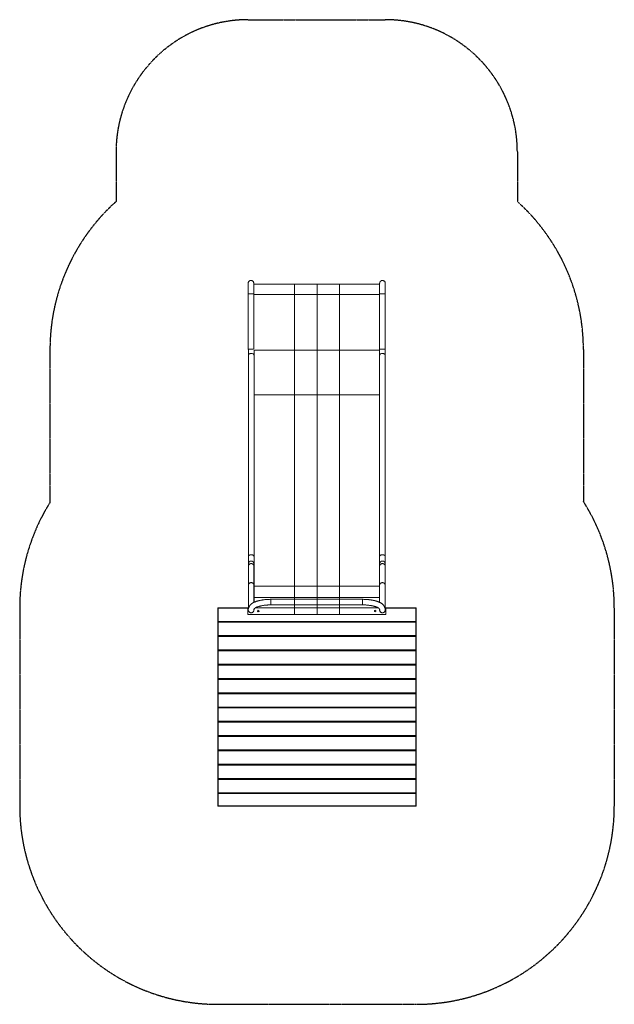
# Model space of a CAD drawing. Units: millimetres. Extents: x -2044 to 2456, y -4362 to 3087.
import ezdxf

# ---------------------------------------------------------------- set-up
doc = ezdxf.new("R2010")
doc.units = ezdxf.units.MM
doc.linetypes.add('HIDDEN', pattern=[1.905, 1.27, -0.635])
doc.layers.add('OPVANGZONE', color=7, linetype='HIDDEN')

msp = doc.modelspace()

# ---------------------------------------------------------------- linework, layer by layer
at = {"color": 7, "linetype": 'Continuous', "lineweight": 18}
for p, q in [((36, 1086.7), (-272.9, 1086.7)), ((206, 1086.7), (36, 1086.7)), ((36, 1006.5), (36, 1086.7)), ((376, 1086.7), (206, 1086.7)), ((206, 1006.5), (206, 1086.7)), ((680.1, 1086.7), (376, 1086.7)), ((376, 1006.5), (376, 1086.7)), ((-314.9, 1012.9), (-314.9, 1012.7)), ((-314.9, 1012.7), (-314.9, 592.6)), ((-272.9, 597.6), (-272.9, 1012.7)), ((36, 586.4), (36, 1006.5)), ((36, 1006.5), (206, 1006.5)), ((206, 1006.5), (376, 1006.5)), ((206, 586.4), (206, 1006.5)), ((376, 586.4), (376, 1006.5)), ((680.1, 1012.7), (680.1, 592.6)), ((722.1, 1012.7), (722.1, 1012.9)), ((722.1, 592.6), (722.1, 1012.7)), ((-312.8, 549.5), (-312.8, -973.8)), ((36, 586.4), (-270.9, 586.4)), ((36, 586.1), (-270.8, 586.1)), ((-270.8, -973.8), (-270.8, 549.5)), ((206, 586.4), (36, 586.4)), ((36, 586.1), (36, 586.4)), ((36, 248.4), (36, 586.1)), ((206, 586.1), (36, 586.1)), ((376, 586.4), (206, 586.4)), ((206, 586.1), (206, 586.4)), ((206, 248.4), (206, 586.1)), ((376, 586.1), (206, 586.1)), ((680, 586.4), (376, 586.4)), ((376, 586.1), (376, 586.4)), ((376, 248.4), (376, 586.1)), ((680, 586.1), (376, 586.1)), ((680, 549.5), (680, -973.8)), ((722, -973.8), (722, 549.5)), ((36, 248.4), (206, 248.4)), ((36, -1199.8), (36, 248.4)), ((206, 248.4), (376, 248.4)), ((206, -1199.8), (206, 248.4)), ((376, -1199.8), (376, 248.4)), ((-313.3, -1030), (-313.3, -1047.2)), ((-271.3, -1047.2), (-271.3, -1030)), ((680, -1030), (680, -1047.2)), ((722, -1047.2), (722, -1030)), ((-313.3, -1047.2), (-313.3, -1190.9)), ((-271.3, -1190.9), (-271.3, -1047.2)), ((680, -1047.2), (680, -1190.9)), ((722, -1190.9), (722, -1047.2)), ((-313.3, -1190.9), (-313.3, -1366.1)), ((-271.3, -1321.4), (-271.3, -1190.9)), ((-270.8, -1321.2), (-270.8, -1138.4)), ((680, -1190.9), (680, -1190.9)), ((680, -1190.9), (680, -1321.4)), ((722, -1366.1), (722, -1190.9)), ((-270.8, -1199.8), (36, -1199.8)), ((36, -1199.8), (206, -1199.8)), ((36, -1284.2), (36, -1199.8)), ((206, -1284.2), (206, -1199.8)), ((206, -1199.8), (376, -1199.8)), ((376, -1199.8), (680, -1199.8)), ((376, -1284.2), (376, -1199.8)), ((36, -1298.5), (-142.2, -1298.5)), ((-142.2, -1298.5), (-142.2, -1340.5)), ((-142.2, -1340.5), (36, -1340.5)), ((36, -1284.2), (206, -1284.2)), ((36, -1298.5), (36, -1284.2)), ((206, -1298.5), (36, -1298.5)), ((36, -1340.5), (36, -1298.5)), ((36, -1298.5), (36, -1340.5)), ((36, -1340.5), (206, -1340.5)), ((36, -1362.4), (36, -1340.5)), ((36, -1340.5), (36, -1340.5)), ((206, -1284.2), (376, -1284.2)), ((206, -1298.5), (206, -1284.2)), ((376, -1298.5), (206, -1298.5)), ((206, -1340.5), (206, -1298.5)), ((206, -1298.5), (206, -1340.5)), ((206, -1340.5), (376, -1340.5)), ((206, -1362.4), (206, -1340.5)), ((206, -1340.5), (206, -1340.5)), ((376, -1298.5), (376, -1284.2)), ((550.8, -1298.5), (376, -1298.5)), ((376, -1340.5), (376, -1298.5)), ((376, -1298.5), (376, -1340.5)), ((376, -1340.5), (550.8, -1340.5)), ((376, -1362.4), (376, -1340.5)), ((376, -1340.5), (376, -1340.5)), ((550.8, -1340.5), (550.8, -1298.5)), ((-544, -1364.4), (-542, -1362.4)), ((-544, -1465.4), (-544, -1364.4)), ((-544, -1364.4), (-542, -1364.4)), ((-542, -1364.4), (-542, -1362.4)), ((-542, -1362.4), (-318.3, -1362.4)), ((-542, -1364.4), (-542, -1465.4)), ((-318.3, -1364.4), (-542, -1364.4)), ((-313.3, -1362.4), (-318.3, -1362.4)), ((-318.3, -1362.4), (-318.3, -1412.5)), ((-318.3, -1412.5), (36, -1412.5)), ((-270.8, -1377), (-270.8, -1374.1)), ((-259.6, -1362.4), (36, -1362.4)), ((36, -1362.4), (206, -1362.4)), ((36, -1412.5), (36, -1362.4)), ((36, -1412.5), (206, -1412.5)), ((206, -1362.4), (376, -1362.4)), ((206, -1412.5), (206, -1362.4)), ((206, -1412.5), (376, -1412.5)), ((376, -1362.4), (668.2, -1362.4)), ((376, -1412.5), (376, -1362.4)), ((376, -1412.5), (725.9, -1412.5)), ((680, -1375.3), (680, -1376.9)), ((725.9, -1362.4), (722, -1362.4)), ((722, -1368.5), (722, -1366.1)), ((725.9, -1412.5), (725.9, -1362.4)), ((725.9, -1362.4), (954, -1362.4)), ((954, -1364.4), (725.9, -1364.4)), ((954, -1364.4), (954, -1362.4)), ((954, -1362.4), (956, -1364.4)), ((954, -1465.4), (954, -1364.4)), ((954, -1364.4), (956, -1364.4)), ((956, -1364.4), (956, -1465.4)), ((-542, -1465.4), (-544, -1465.4)), ((-542, -1467.4), (-544, -1465.4)), ((-544, -1472.4), (-544, -1465.4)), ((-544, -1472.4), (-542, -1470.4)), ((-544, -1573.4), (-544, -1472.4)), ((-544, -1472.4), (-542, -1472.4)), ((-542, -1467.4), (-542, -1465.4)), ((-542, -1465.4), (954, -1465.4)), ((954, -1467.4), (-542, -1467.4)), ((-542, -1467.4), (-542, -1470.4)), ((-542, -1472.4), (-542, -1470.4)), ((-542, -1470.4), (954, -1470.4)), ((-542, -1472.4), (-542, -1573.4)), ((954, -1472.4), (-542, -1472.4)), ((-501, -1470.4), (-501, -1467.4)), ((-499, -1470.4), (-499, -1467.4)), ((-497, -1467.4), (-497, -1470.4)), ((-421, -1470.4), (-421, -1467.4)), ((-419, -1467.4), (-419, -1470.4)), ((183.5, -1470.4), (183.5, -1467.4)), ((185.5, -1467.4), (185.5, -1470.4)), ((226.5, -1470.4), (226.5, -1467.4)), ((228.5, -1467.4), (228.5, -1470.4)), ((831, -1470.4), (831, -1467.4)), ((833, -1467.4), (833, -1470.4)), ((909, -1470.4), (909, -1467.4)), ((911, -1467.4), (911, -1470.4)), ((913, -1467.4), (913, -1470.4)), ((956, -1465.4), (954, -1465.4)), ((954, -1467.4), (954, -1465.4)), ((956, -1465.4), (954, -1467.4)), ((954, -1470.4), (954, -1467.4)), ((954, -1470.4), (956, -1472.4)), ((954, -1472.4), (954, -1470.4)), ((954, -1472.4), (956, -1472.4)), ((954, -1573.4), (954, -1472.4)), ((956, -1465.4), (956, -1472.4)), ((956, -1472.4), (956, -1573.4)), ((-542, -1573.4), (-544, -1573.4)), ((-542, -1575.4), (-544, -1573.4)), ((-544, -1580.4), (-544, -1573.4)), ((-544, -1580.4), (-542, -1578.4)), ((-544, -1580.4), (-542, -1580.4)), ((-544, -1681.4), (-544, -1580.4)), ((-542, -1575.4), (-542, -1573.4)), ((-542, -1573.4), (954, -1573.4)), ((954, -1575.4), (-542, -1575.4)), ((-542, -1575.4), (-542, -1578.4)), ((-542, -1580.4), (-542, -1578.4)), ((-542, -1578.4), (954, -1578.4)), ((-542, -1580.4), (-542, -1681.4)), ((954, -1580.4), (-542, -1580.4)), ((-501, -1578.4), (-501, -1575.4)), ((-499, -1575.4), (-499, -1578.4)), ((183.5, -1578.4), (183.5, -1575.4)), ((185.5, -1575.4), (185.5, -1578.4)), ((226.5, -1578.4), (226.5, -1575.4)), ((228.5, -1575.4), (228.5, -1578.4)), ((911, -1578.4), (911, -1575.4)), ((913, -1575.4), (913, -1578.4)), ((956, -1573.4), (954, -1573.4)), ((954, -1575.4), (954, -1573.4)), ((956, -1573.4), (954, -1575.4)), ((954, -1578.4), (954, -1575.4)), ((954, -1578.4), (956, -1580.4)), ((954, -1580.4), (954, -1578.4)), ((954, -1580.4), (956, -1580.4)), ((954, -1681.4), (954, -1580.4)), ((956, -1573.4), (956, -1580.4)), ((956, -1580.4), (956, -1681.4)), ((-542, -1683.4), (-544, -1681.4)), ((-542, -1681.4), (-544, -1681.4)), ((-544, -1688.4), (-544, -1681.4)), ((-544, -1688.4), (-542, -1686.4)), ((-544, -1688.4), (-542, -1688.4)), ((-544, -1789.4), (-544, -1688.4)), ((-542, -1683.4), (-542, -1681.4)), ((-542, -1681.4), (954, -1681.4)), ((954, -1683.4), (-542, -1683.4)), ((-542, -1683.4), (-542, -1686.4)), ((-542, -1688.4), (-542, -1686.4)), ((-542, -1686.4), (954, -1686.4)), ((-542, -1688.4), (-542, -1789.4)), ((954, -1688.4), (-542, -1688.4)), ((-501, -1686.4), (-501, -1683.4)), ((-499, -1683.4), (-499, -1686.4)), ((183.5, -1686.4), (183.5, -1683.4)), ((185.5, -1683.4), (185.5, -1686.4)), ((226.5, -1686.4), (226.5, -1683.4)), ((228.5, -1683.4), (228.5, -1686.4)), ((911, -1686.4), (911, -1683.4)), ((913, -1683.4), (913, -1686.4)), ((954, -1683.4), (954, -1681.4)), ((956, -1681.4), (954, -1681.4)), ((956, -1681.4), (954, -1683.4)), ((954, -1686.4), (954, -1683.4)), ((954, -1686.4), (956, -1688.4)), ((954, -1688.4), (954, -1686.4)), ((954, -1688.4), (956, -1688.4)), ((954, -1789.4), (954, -1688.4)), ((956, -1681.4), (956, -1688.4)), ((956, -1688.4), (956, -1789.4)), ((-542, -1789.4), (-544, -1789.4)), ((-542, -1791.4), (-544, -1789.4)), ((-544, -1796.4), (-544, -1789.4)), ((-544, -1796.4), (-542, -1794.4)), ((-544, -1796.4), (-542, -1796.4)), ((-544, -1897.4), (-544, -1796.4)), ((-542, -1791.4), (-542, -1789.4)), ((-542, -1789.4), (954, -1789.4)), ((954, -1791.4), (-542, -1791.4)), ((-542, -1791.4), (-542, -1794.4)), ((-542, -1796.4), (-542, -1794.4)), ((-542, -1794.4), (954, -1794.4)), ((954, -1796.4), (-542, -1796.4)), ((-542, -1796.4), (-542, -1897.4)), ((-501, -1794.4), (-501, -1791.4)), ((-499, -1791.4), (-499, -1794.4)), ((183.5, -1794.4), (183.5, -1791.4)), ((185.5, -1791.4), (185.5, -1794.4)), ((226.5, -1794.4), (226.5, -1791.4)), ((228.5, -1791.4), (228.5, -1794.4)), ((911, -1794.4), (911, -1791.4)), ((913, -1791.4), (913, -1794.4)), ((956, -1789.4), (954, -1789.4)), ((954, -1791.4), (954, -1789.4)), ((956, -1789.4), (954, -1791.4)), ((954, -1794.4), (954, -1791.4)), ((954, -1796.4), (954, -1794.4)), ((954, -1794.4), (956, -1796.4)), ((954, -1796.4), (956, -1796.4)), ((954, -1897.4), (954, -1796.4)), ((956, -1789.4), (956, -1796.4)), ((956, -1796.4), (956, -1897.4)), ((-542, -1899.4), (-544, -1897.4)), ((-542, -1897.4), (-544, -1897.4)), ((-544, -1904.4), (-544, -1897.4)), ((-544, -1904.4), (-542, -1902.4)), ((-544, -2005.4), (-544, -1904.4)), ((-544, -1904.4), (-542, -1904.4)), ((-542, -1899.4), (-542, -1897.4)), ((-542, -1897.4), (954, -1897.4)), ((954, -1899.4), (-542, -1899.4)), ((-542, -1899.4), (-542, -1902.4)), ((-542, -1904.4), (-542, -1902.4)), ((-542, -1902.4), (954, -1902.4)), ((954, -1904.4), (-542, -1904.4)), ((-542, -1904.4), (-542, -2005.4)), ((-501, -1902.4), (-501, -1899.4)), ((-499, -1899.4), (-499, -1902.4)), ((183.5, -1902.4), (183.5, -1899.4)), ((185.5, -1899.4), (185.5, -1902.4)), ((226.5, -1902.4), (226.5, -1899.4)), ((228.5, -1899.4), (228.5, -1902.4)), ((911, -1902.4), (911, -1899.4)), ((913, -1899.4), (913, -1902.4)), ((954, -1899.4), (954, -1897.4)), ((956, -1897.4), (954, -1897.4)), ((956, -1897.4), (954, -1899.4)), ((954, -1902.4), (954, -1899.4)), ((954, -1904.4), (954, -1902.4)), ((954, -1902.4), (956, -1904.4)), ((954, -1904.4), (956, -1904.4)), ((954, -2005.4), (954, -1904.4)), ((956, -1897.4), (956, -1904.4)), ((956, -1904.4), (956, -2005.4)), ((-542, -2005.4), (-544, -2005.4)), ((-542, -2007.4), (-544, -2005.4)), ((-544, -2012.4), (-544, -2005.4)), ((-544, -2012.4), (-542, -2010.4)), ((-542, -2005.4), (954, -2005.4)), ((-542, -2007.4), (-542, -2005.4)), ((954, -2007.4), (-542, -2007.4)), ((-542, -2007.4), (-542, -2010.4)), ((-542, -2012.4), (-542, -2010.4)), ((-542, -2010.4), (954, -2010.4)), ((-501, -2010.4), (-501, -2007.4)), ((-499, -2007.4), (-499, -2010.4)), ((183.5, -2010.4), (183.5, -2007.4)), ((185.5, -2007.4), (185.5, -2010.4)), ((226.5, -2010.4), (226.5, -2007.4)), ((228.5, -2007.4), (228.5, -2010.4)), ((911, -2010.4), (911, -2007.4)), ((913, -2007.4), (913, -2010.4)), ((954, -2007.4), (954, -2005.4)), ((956, -2005.4), (954, -2005.4)), ((956, -2005.4), (954, -2007.4)), ((954, -2010.4), (954, -2007.4)), ((954, -2010.4), (956, -2012.4)), ((954, -2012.4), (954, -2010.4)), ((956, -2005.4), (956, -2012.4)), ((-544, -2113.4), (-544, -2012.4)), ((-544, -2012.4), (-542, -2012.4)), ((-542, -2012.4), (-542, -2113.4)), ((954, -2012.4), (-542, -2012.4)), ((954, -2012.4), (956, -2012.4)), ((954, -2113.4), (954, -2012.4)), ((956, -2012.4), (956, -2113.4)), ((-542, -2113.4), (-544, -2113.4)), ((-542, -2115.4), (-544, -2113.4)), ((-544, -2120.4), (-544, -2113.4)), ((-544, -2120.4), (-542, -2118.4)), ((-544, -2221.4), (-544, -2120.4)), ((-544, -2120.4), (-542, -2120.4)), ((-542, -2115.4), (-542, -2113.4)), ((-542, -2113.4), (954, -2113.4)), ((954, -2115.4), (-542, -2115.4)), ((-542, -2115.4), (-542, -2118.4)), ((-542, -2120.4), (-542, -2118.4)), ((-542, -2118.4), (954, -2118.4)), ((-542, -2120.4), (-542, -2221.4)), ((954, -2120.4), (-542, -2120.4)), ((-501, -2118.4), (-501, -2115.4)), ((-499, -2115.4), (-499, -2118.4)), ((183.5, -2118.4), (183.5, -2115.4)), ((185.5, -2115.4), (185.5, -2118.4)), ((226.5, -2118.4), (226.5, -2115.4)), ((228.5, -2115.4), (228.5, -2118.4)), ((911, -2118.4), (911, -2115.4)), ((913, -2115.4), (913, -2118.4)), ((956, -2113.4), (954, -2113.4)), ((954, -2115.4), (954, -2113.4)), ((956, -2113.4), (954, -2115.4)), ((954, -2118.4), (954, -2115.4)), ((954, -2120.4), (954, -2118.4)), ((954, -2118.4), (956, -2120.4)), ((954, -2221.4), (954, -2120.4)), ((954, -2120.4), (956, -2120.4)), ((956, -2113.4), (956, -2120.4)), ((956, -2120.4), (956, -2221.4)), ((-542, -2223.4), (-544, -2221.4)), ((-542, -2221.4), (-544, -2221.4)), ((-544, -2228.4), (-544, -2221.4)), ((-544, -2228.4), (-542, -2226.4)), ((-544, -2329.4), (-544, -2228.4)), ((-544, -2228.4), (-542, -2228.4)), ((-542, -2223.4), (-542, -2221.4)), ((-542, -2221.4), (954, -2221.4)), ((954, -2223.4), (-542, -2223.4)), ((-542, -2223.4), (-542, -2226.4)), ((-542, -2228.4), (-542, -2226.4)), ((-542, -2226.4), (954, -2226.4)), ((-542, -2228.4), (-542, -2329.4)), ((954, -2228.4), (-542, -2228.4)), ((-501, -2226.4), (-501, -2223.4)), ((-499, -2223.4), (-499, -2226.4)), ((183.5, -2226.4), (183.5, -2223.4)), ((185.5, -2223.4), (185.5, -2226.4)), ((226.5, -2226.4), (226.5, -2223.4)), ((228.5, -2223.4), (228.5, -2226.4)), ((911, -2226.4), (911, -2223.4)), ((913, -2223.4), (913, -2226.4)), ((956, -2221.4), (954, -2221.4)), ((954, -2223.4), (954, -2221.4)), ((956, -2221.4), (954, -2223.4)), ((954, -2226.4), (954, -2223.4)), ((954, -2226.4), (956, -2228.4)), ((954, -2228.4), (954, -2226.4)), ((954, -2228.4), (956, -2228.4)), ((954, -2329.4), (954, -2228.4)), ((956, -2221.4), (956, -2228.4)), ((956, -2228.4), (956, -2329.4)), ((-542, -2329.4), (-544, -2329.4)), ((-542, -2331.4), (-544, -2329.4)), ((-544, -2336.4), (-544, -2329.4)), ((-544, -2336.4), (-542, -2334.4)), ((-544, -2437.4), (-544, -2336.4)), ((-544, -2336.4), (-542, -2336.4)), ((-542, -2331.4), (-542, -2329.4)), ((-542, -2329.4), (954, -2329.4)), ((954, -2331.4), (-542, -2331.4)), ((-542, -2331.4), (-542, -2334.4)), ((-542, -2336.4), (-542, -2334.4)), ((-542, -2334.4), (954, -2334.4)), ((-542, -2336.4), (-542, -2437.4)), ((954, -2336.4), (-542, -2336.4)), ((-501, -2334.4), (-501, -2331.4)), ((-499, -2331.4), (-499, -2334.4)), ((183.5, -2334.4), (183.5, -2331.4)), ((185.5, -2331.4), (185.5, -2334.4)), ((226.5, -2334.4), (226.5, -2331.4)), ((228.5, -2331.4), (228.5, -2334.4)), ((911, -2334.4), (911, -2331.4)), ((913, -2331.4), (913, -2334.4)), ((954, -2331.4), (954, -2329.4)), ((956, -2329.4), (954, -2329.4)), ((956, -2329.4), (954, -2331.4)), ((954, -2334.4), (954, -2331.4)), ((954, -2334.4), (956, -2336.4)), ((954, -2336.4), (954, -2334.4)), ((954, -2437.4), (954, -2336.4)), ((954, -2336.4), (956, -2336.4)), ((956, -2329.4), (956, -2336.4)), ((956, -2336.4), (956, -2437.4)), ((-542, -2437.4), (-544, -2437.4)), ((-542, -2439.4), (-544, -2437.4)), ((-544, -2444.4), (-544, -2437.4)), ((-544, -2444.4), (-542, -2442.4)), ((-544, -2545.4), (-544, -2444.4)), ((-544, -2444.4), (-542, -2444.4)), ((-542, -2439.4), (-542, -2437.4)), ((-542, -2437.4), (954, -2437.4)), ((954, -2439.4), (-542, -2439.4)), ((-542, -2439.4), (-542, -2442.4)), ((-542, -2444.4), (-542, -2442.4)), ((-542, -2442.4), (954, -2442.4)), ((954, -2444.4), (-542, -2444.4)), ((-542, -2444.4), (-542, -2545.4)), ((-501, -2442.4), (-501, -2439.4)), ((-499, -2439.4), (-499, -2442.4)), ((183.5, -2442.4), (183.5, -2439.4)), ((185.5, -2439.4), (185.5, -2442.4)), ((226.5, -2442.4), (226.5, -2439.4)), ((228.5, -2439.4), (228.5, -2442.4)), ((911, -2442.4), (911, -2439.4)), ((913, -2439.4), (913, -2442.4)), ((956, -2437.4), (954, -2437.4)), ((954, -2439.4), (954, -2437.4)), ((956, -2437.4), (954, -2439.4)), ((954, -2442.4), (954, -2439.4)), ((954, -2444.4), (954, -2442.4)), ((954, -2442.4), (956, -2444.4)), ((954, -2545.4), (954, -2444.4)), ((954, -2444.4), (956, -2444.4)), ((956, -2437.4), (956, -2444.4)), ((956, -2444.4), (956, -2545.4)), ((-542, -2547.4), (-544, -2545.4)), ((-542, -2545.4), (-544, -2545.4)), ((-544, -2552.4), (-544, -2545.4)), ((-544, -2552.4), (-542, -2550.4)), ((-544, -2653.4), (-544, -2552.4)), ((-544, -2552.4), (-542, -2552.4)), ((-542, -2547.4), (-542, -2545.4)), ((-542, -2545.4), (954, -2545.4)), ((954, -2547.4), (-542, -2547.4)), ((-542, -2547.4), (-542, -2550.4)), ((-542, -2552.4), (-542, -2550.4)), ((-542, -2550.4), (954, -2550.4)), ((954, -2552.4), (-542, -2552.4)), ((-542, -2552.4), (-542, -2653.4)), ((-501, -2550.4), (-501, -2547.4)), ((-499, -2547.4), (-499, -2550.4)), ((183.5, -2550.4), (183.5, -2547.4)), ((185.5, -2547.4), (185.5, -2550.4)), ((226.5, -2550.4), (226.5, -2547.4)), ((228.5, -2547.4), (228.5, -2550.4)), ((911, -2550.4), (911, -2547.4)), ((913, -2547.4), (913, -2550.4)), ((954, -2547.4), (954, -2545.4)), ((956, -2545.4), (954, -2545.4)), ((956, -2545.4), (954, -2547.4)), ((954, -2550.4), (954, -2547.4)), ((954, -2552.4), (954, -2550.4)), ((954, -2550.4), (956, -2552.4)), ((954, -2653.4), (954, -2552.4)), ((954, -2552.4), (956, -2552.4)), ((956, -2545.4), (956, -2552.4)), ((956, -2552.4), (956, -2653.4)), ((-542, -2653.4), (-544, -2653.4)), ((-542, -2655.4), (-544, -2653.4)), ((-544, -2660.4), (-544, -2653.4)), ((-544, -2660.4), (-542, -2658.4)), ((-544, -2660.4), (-542, -2660.4)), ((-544, -2761.4), (-544, -2660.4)), ((-542, -2655.4), (-542, -2653.4)), ((-542, -2653.4), (954, -2653.4)), ((954, -2655.4), (-542, -2655.4)), ((-542, -2655.4), (-542, -2658.4)), ((-542, -2660.4), (-542, -2658.4)), ((-542, -2658.4), (954, -2658.4)), ((-542, -2660.4), (-542, -2761.4)), ((954, -2660.4), (-542, -2660.4)), ((-501, -2658.4), (-501, -2655.4)), ((-499, -2655.4), (-499, -2658.4)), ((183.5, -2658.4), (183.5, -2655.4)), ((185.5, -2655.4), (185.5, -2658.4)), ((226.5, -2658.4), (226.5, -2655.4)), ((228.5, -2655.4), (228.5, -2658.4)), ((911, -2658.4), (911, -2655.4)), ((913, -2655.4), (913, -2658.4)), ((954, -2655.4), (954, -2653.4)), ((956, -2653.4), (954, -2653.4)), ((956, -2653.4), (954, -2655.4)), ((954, -2658.4), (954, -2655.4)), ((954, -2658.4), (956, -2660.4)), ((954, -2660.4), (954, -2658.4)), ((954, -2660.4), (956, -2660.4)), ((954, -2761.4), (954, -2660.4)), ((956, -2653.4), (956, -2660.4)), ((956, -2660.4), (956, -2761.4)), ((-542, -2763.4), (-544, -2761.4)), ((-542, -2761.4), (-544, -2761.4)), ((-544, -2768.4), (-544, -2761.4)), ((-544, -2768.4), (-542, -2766.4)), ((-544, -2768.4), (-542, -2768.4)), ((-544, -2860.4), (-544, -2768.4)), ((-542, -2763.4), (-542, -2761.4)), ((-542, -2761.4), (954, -2761.4)), ((954, -2763.4), (-542, -2763.4)), ((-542, -2763.4), (-542, -2766.4)), ((-542, -2768.4), (-542, -2766.4)), ((-542, -2766.4), (954, -2766.4)), ((954, -2768.4), (-542, -2768.4)), ((-542, -2768.4), (-542, -2860.4)), ((-501, -2766.4), (-501, -2763.4)), ((-499, -2766.4), (-499, -2763.4)), ((-497, -2763.4), (-497, -2766.4)), ((-421, -2766.4), (-421, -2763.4)), ((-419, -2763.4), (-419, -2766.4)), ((183.5, -2766.4), (183.5, -2763.4)), ((185.5, -2763.4), (185.5, -2766.4)), ((226.5, -2766.4), (226.5, -2763.4)), ((228.5, -2763.4), (228.5, -2766.4)), ((831, -2766.4), (831, -2763.4)), ((833, -2763.4), (833, -2766.4)), ((909, -2766.4), (909, -2763.4)), ((911, -2763.4), (911, -2766.4)), ((913, -2763.4), (913, -2766.4)), ((954, -2763.4), (954, -2761.4)), ((956, -2761.4), (954, -2761.4)), ((956, -2761.4), (954, -2763.4)), ((954, -2766.4), (954, -2763.4)), ((954, -2766.4), (956, -2768.4)), ((954, -2768.4), (954, -2766.4)), ((954, -2768.4), (956, -2768.4)), ((954, -2860.4), (954, -2768.4)), ((956, -2761.4), (956, -2768.4)), ((956, -2768.4), (956, -2860.4)), ((-544, -2860.4), (-542, -2860.4)), ((-544, -2860.4), (-542, -2862.4)), ((-542, -2860.4), (-541.2, -2862.4)), ((-542, -2860.4), (954, -2860.4)), ((-541.2, -2862.4), (-542, -2862.4)), ((953.1, -2862.4), (-541.2, -2862.4)), ((954, -2860.4), (953.1, -2862.4)), ((954, -2862.4), (953.1, -2862.4)), ((954, -2860.4), (956, -2860.4)), ((956, -2860.4), (954, -2862.4))]:
    msp.add_line(p, q, dxfattribs=at)
at = {"color": 8, "linetype": 'Continuous', "lineweight": 18}
for p, q in [((-272.9, 1006.5), (36, 1006.5)), ((376, 1006.5), (680.1, 1006.5)), ((-270.8, 248.4), (36, 248.4)), ((376, 248.4), (680, 248.4)), ((-270.8, -1284.2), (36, -1284.2)), ((376, -1284.2), (680, -1284.2))]:
    msp.add_line(p, q, dxfattribs=at)
at = {"color": 7, "linetype": 'Continuous', "lineweight": 18, "flags": 128}
for points in [[(-312.8, 592.1), (-313.3, 592.2), (-314.1, 592.3), (-314.7, 592.5), (-314.9, 592.6), (-314.7, 592.8), (-314.1, 592.9), (-313.3, 593.1), (-312, 593.2), (-310.5, 593.3), (-308.7, 593.4), (-306.6, 593.5), (-304.4, 593.6), (-301.9, 593.7), (-299.3, 593.7), (-296.6, 593.8), (-293.9, 593.8), (-291.1, 593.8), (-288.4, 593.7), (-285.8, 593.7), (-283.4, 593.6), (-281.1, 593.5), (-279, 593.4), (-277.2, 593.3), (-275.7, 593.2), (-274.5, 593.1), (-273.9, 593)], [(680.1, 592.6), (680.1, 592.6), (680.3, 592.8), (680.9, 592.9), (681.7, 593.1), (683, 593.2), (684.5, 593.3), (686.3, 593.4), (688.4, 593.5), (690.6, 593.6), (693.1, 593.7), (695.7, 593.7), (698.4, 593.8), (701.1, 593.8), (703.9, 593.8), (706.6, 593.7), (709.2, 593.7), (711.6, 593.6), (713.9, 593.5), (716, 593.4), (717.8, 593.3), (719.3, 593.2), (720.5, 593.1), (721.4, 592.9), (722, 592.8), (722.1, 592.6), (722, 592.5), (721.8, 592.4)], [(-271.5, -1375.9), (-271.4, -1376.7), (-271.2, -1379.5)], [(-271.2, -1376.9), (-271, -1376.9), (-270.8, -1377), (-271, -1377), (-271.3, -1377)]]:
    msp.add_lwpolyline(points, dxfattribs=at)
at = {"color": 8, "linetype": 'Continuous', "lineweight": 18, "flags": 128}
for points in [[(-270.8, 549.5), (-271.2, 551.9), (-272.4, 554.2), (-274.4, 556.4), (-277, 558.2), (-280.1, 559.8), (-283.8, 560.9), (-287.7, 561.6), (-291.8, 561.8), (-295.9, 561.6), (-299.8, 560.9), (-303.5, 559.8), (-306.7, 558.2), (-309.3, 556.4), (-311.2, 554.2), (-312.4, 551.9), (-312.8, 549.5), (-312.8, 549.5)], [(722, 549.5), (721.6, 551.9), (720.4, 554.2), (718.4, 556.4), (715.8, 558.2), (712.6, 559.8), (709, 560.9), (705.1, 561.6), (701, 561.8), (696.9, 561.6), (692.9, 560.9), (689.3, 559.8), (686.1, 558.2), (683.5, 556.4), (681.6, 554.2), (680.4, 551.9), (680, 549.5), (680, 549.5)]]:
    msp.add_lwpolyline(points, dxfattribs=at)
at = {"color": 7, "linetype": 'Continuous', "lineweight": 18}
for centre in [(-238.3, -1387.5), (645.9, -1387.5)]:
    msp.add_circle(centre, 6, dxfattribs=at)
for centre, start, end in [((-292.3, -1030), 90, 180), ((-292.3, -1030), 0, 90), ((701, -1030), 90, 180), ((701, -1030), 0, 90), ((-292.2, -1379.5), 217.52492, 0), ((700.8, -1379.5), 170.1897, 345.56689)]:
    msp.add_arc(centre, 21, start, end, dxfattribs=at)
for points, knots in [([(-272.9, 1092.9), (-273, 1094.7), (-273.3, 1098.3), (-275.3, 1103.2), (-278.3, 1107.3), (-281.8, 1110.3), (-285.5, 1112.3), (-289.1, 1113.5), (-292.4, 1114), (-295.6, 1113.9), (-298.6, 1113.5), (-301.6, 1112.5), (-304.5, 1111.1), (-306.9, 1109.5), (-308.8, 1107.7), (-310.4, 1106), (-311.8, 1104), (-313, 1101.7), (-314, 1099.1), (-314.7, 1096.1), (-314.8, 1094), (-314.9, 1092.9)], [0, 0, 0, 0, 0.081325, 0.161917, 0.238573, 0.308761, 0.371877, 0.428976, 0.479815, 0.525337, 0.570907, 0.618483, 0.667626, 0.7176, 0.751052, 0.784491, 0.824643, 0.861548, 0.903673, 0.950188, 1, 1, 1, 1]), ([(-314.9, 1092.9), (-314.9, 1092.9), (-314.9, 1092.7), (-314.9, 1091.8), (-314.9, 1090.4), (-314.9, 1088.7), (-314.9, 1086.8), (-314.9, 1084.7), (-314.9, 1082.1), (-314.9, 1079), (-314.9, 1075.7), (-314.9, 1072.3), (-314.9, 1068.9), (-314.9, 1065.5), (-314.9, 1061.7), (-314.9, 1057.3), (-314.9, 1052.4), (-314.9, 1047), (-314.9, 1041.2), (-314.9, 1034.7), (-314.9, 1027.5), (-314.9, 1020.1), (-314.9, 1015.1), (-314.9, 1012.7)], [0, 0, 0, 0, 0.059526, 0.114607, 0.16524, 0.211426, 0.253164, 0.290454, 0.338285, 0.383118, 0.428013, 0.472968, 0.508976, 0.545024, 0.582365, 0.625426, 0.674593, 0.720231, 0.770109, 0.824227, 0.882584, 0.945179, 1, 1, 1, 1]), ([(-272.9, 1012.7), (-272.9, 1015.1), (-272.9, 1020.1), (-272.9, 1027.5), (-272.9, 1034.7), (-272.9, 1041.2), (-272.9, 1047), (-272.9, 1052.4), (-272.9, 1057.3), (-272.9, 1061.7), (-272.9, 1065.5), (-272.9, 1068.9), (-272.9, 1072), (-272.9, 1075), (-272.9, 1077.7), (-272.9, 1080.2), (-272.9, 1082.6), (-272.9, 1084.8), (-272.9, 1086.8), (-272.9, 1088.7), (-272.9, 1090.4), (-272.9, 1091.8), (-272.9, 1092.7), (-272.9, 1092.9), (-272.9, 1092.9)], [0, 0, 0, 0, 0.054821, 0.117414, 0.175771, 0.229888, 0.279765, 0.325403, 0.374569, 0.417629, 0.45497, 0.491017, 0.527025, 0.562997, 0.598928, 0.634821, 0.670675, 0.70955, 0.746839, 0.788577, 0.834762, 0.885395, 0.940474, 1, 1, 1, 1]), ([(722.1, 1092.9), (722, 1094.7), (721.7, 1098.3), (719.7, 1103.2), (716.7, 1107.3), (713.2, 1110.3), (709.5, 1112.3), (705.9, 1113.5), (702.6, 1114), (699.4, 1113.9), (696.4, 1113.5), (693.4, 1112.5), (690.5, 1111.1), (688.1, 1109.5), (686.2, 1107.7), (684.6, 1106), (683.2, 1104), (682, 1101.7), (681, 1099.1), (680.3, 1096.1), (680.2, 1094), (680.1, 1092.9)], [0, 0, 0, 0, 0.081325, 0.161917, 0.238573, 0.30876, 0.371877, 0.428975, 0.479815, 0.525337, 0.570907, 0.618482, 0.667626, 0.7176, 0.751052, 0.784491, 0.824643, 0.861548, 0.903673, 0.950188, 1, 1, 1, 1]), ([(680.1, 1092.9), (680.1, 1092.9), (680.1, 1092.7), (680.1, 1091.8), (680.1, 1090.4), (680.1, 1088.7), (680.1, 1086.8), (680.1, 1084.7), (680.1, 1082.1), (680.1, 1079), (680.1, 1075.7), (680.1, 1072.3), (680.1, 1068.9), (680.1, 1065.5), (680.1, 1061.7), (680.1, 1057.3), (680.1, 1052.4), (680.1, 1047), (680.1, 1041.2), (680.1, 1034.7), (680.1, 1027.5), (680.1, 1020.1), (680.1, 1015.1), (680.1, 1012.7)], [0, 0, 0, 0, 0.059526, 0.114607, 0.16524, 0.211426, 0.253164, 0.290454, 0.338285, 0.383118, 0.428013, 0.472968, 0.508976, 0.545024, 0.582365, 0.625426, 0.674593, 0.720231, 0.770109, 0.824227, 0.882584, 0.945179, 1, 1, 1, 1]), ([(722.1, 1012.7), (722.1, 1015.1), (722.1, 1020.1), (722.1, 1027.5), (722.1, 1034.7), (722.1, 1041.2), (722.1, 1047), (722.1, 1052.4), (722.1, 1057.3), (722.1, 1061.7), (722.1, 1065.5), (722.1, 1068.9), (722.1, 1072), (722.1, 1075), (722.1, 1077.7), (722.1, 1080.2), (722.1, 1082.6), (722.1, 1084.8), (722.1, 1086.8), (722.1, 1088.7), (722.1, 1090.4), (722.1, 1091.8), (722.1, 1092.7), (722.1, 1092.9), (722.1, 1092.9)], [0, 0, 0, 0, 0.054821, 0.117414, 0.175771, 0.229888, 0.279765, 0.325403, 0.374569, 0.417629, 0.45497, 0.491017, 0.527025, 0.562997, 0.598928, 0.634821, 0.670675, 0.70955, 0.746839, 0.788577, 0.834762, 0.885395, 0.940474, 1, 1, 1, 1]), ([(-314.9, 1012.7), (-314.8, 1012.8), (-314.8, 1012.9), (-314.2, 1013), (-312.9, 1013.2), (-311, 1013.3), (-309.1, 1013.5), (-307.7, 1013.5), (-306.6, 1013.6), (-304.6, 1013.6), (-301.8, 1013.7), (-297.8, 1013.8), (-293.9, 1013.8), (-289.9, 1013.8), (-285.9, 1013.7), (-282.2, 1013.6), (-279.6, 1013.5), (-277.9, 1013.4), (-276.9, 1013.3), (-275.9, 1013.3), (-274.6, 1013.2), (-273.6, 1013), (-273, 1012.9), (-272.9, 1012.8), (-272.9, 1012.7)], [0, 0, 0, 0, 0.040003, 0.077514, 0.144959, 0.202461, 0.250006, 0.271908, 0.293619, 0.315141, 0.378468, 0.44009, 0.500005, 0.55992, 0.621542, 0.684869, 0.749902, 0.772444, 0.797481, 0.825013, 0.855041, 0.922485, 0.959996, 1, 1, 1, 1]), ([(680.1, 1012.7), (680.2, 1012.8), (680.2, 1012.9), (680.8, 1013), (682.1, 1013.2), (684, 1013.3), (685.9, 1013.5), (687.3, 1013.5), (688.4, 1013.6), (690.4, 1013.6), (693.2, 1013.7), (697.2, 1013.8), (701.1, 1013.8), (705.1, 1013.8), (709.1, 1013.7), (712.8, 1013.6), (715.4, 1013.5), (717.1, 1013.4), (718.1, 1013.3), (719.1, 1013.3), (720.4, 1013.2), (721.4, 1013), (722, 1012.9), (722.1, 1012.8), (722.1, 1012.7)], [0, 0, 0, 0, 0.040003, 0.077515, 0.144959, 0.202461, 0.250006, 0.271908, 0.293619, 0.315141, 0.378468, 0.44009, 0.500004, 0.55992, 0.621542, 0.684869, 0.749902, 0.772444, 0.797481, 0.825013, 0.855041, 0.922485, 0.959996, 1, 1, 1, 1]), ([(-312.8, 592.1), (-312.8, 588.4), (-312.8, 579.9), (-312.8, 565.7), (-312.8, 555), (-312.8, 549.5)], [0, 0, 0, 0, 0.274922, 0.630279, 1, 1, 1, 1]), ([(-270.8, 549.5), (-270.8, 554.3), (-270.8, 563.6), (-270.8, 575.8), (-270.8, 583.1), (-270.8, 586.1)], [0, 0, 0, 0, 0.377326, 0.738128, 1, 1, 1, 1]), ([(680, 586.1), (680, 584.4), (680, 577.8), (680, 565.7), (680, 555), (680, 549.5)], [0, 0, 0, 0, 0.1498893, 0.566524, 1, 1, 1, 1]), ([(722, 549.5), (722, 554.3), (722, 563.6), (722, 576.7), (722, 586.3), (722, 591.4), (722, 592.6)], [0, 0, 0, 0, 0.318137, 0.622342, 0.912614, 1, 1, 1, 1]), ([(-292.3, -1028.3), (-293.7, -1028.3), (-296.4, -1028.5), (-300.3, -1029.6), (-304, -1031.3), (-306.8, -1033.4), (-308.8, -1035.4), (-310.3, -1037.3), (-311.8, -1039.8), (-313, -1043.1), (-313.2, -1045.8), (-313.3, -1047.2)], [0, 0, 0, 0, 0.122756, 0.246994, 0.372714, 0.499919, 0.572441, 0.649314, 0.730537, 0.860392, 1, 1, 1, 1]), ([(-312.8, -973.9), (-312.8, -978.4), (-312.8, -987.7), (-312.8, -1002.8), (-312.8, -1015.7), (-312.8, -1023.7), (-312.8, -1026.2)], [0, 0, 0, 0, 0.274133, 0.568907, 0.863681, 1, 1, 1, 1]), ([(-271.3, -1047.2), (-271.4, -1045.8), (-271.6, -1043.1), (-273, -1039.5), (-275, -1036.3), (-277.2, -1033.9), (-279.5, -1032.1), (-281.9, -1030.7), (-284.7, -1029.5), (-288.2, -1028.5), (-291, -1028.3), (-292.3, -1028.3)], [0, 0, 0, 0, 0.1396, 0.269452, 0.389547, 0.499878, 0.58492, 0.6693, 0.75302, 0.87725, 1, 1, 1, 1]), ([(-270.8, -1138.4), (-270.8, -1132.8), (-270.8, -1121.3), (-270.8, -1103.9), (-270.8, -1086.3), (-270.8, -1068.9), (-270.8, -1051.7), (-270.8, -1035), (-270.8, -1018.6), (-270.8, -1002.7), (-270.8, -987.7), (-270.8, -978.4), (-270.8, -973.9)], [0, 0, 0, 0, 0.095298, 0.196609, 0.297919, 0.39923, 0.500541, 0.601851, 0.703163, 0.804473, 0.905784, 1, 1, 1, 1]), ([(680, -973.9), (680, -978.4), (680, -987.7), (680, -1002.7), (680, -1016.8), (680, -1026), (680, -1029.6)], [0, 0, 0, 0, 0.258357, 0.536167, 0.813977, 1, 1, 1, 1]), ([(701, -1028.3), (699.6, -1028.3), (696.9, -1028.5), (692.9, -1029.6), (689.3, -1031.3), (686.5, -1033.4), (684.5, -1035.4), (683, -1037.3), (681.5, -1039.8), (680.2, -1043.1), (680.1, -1045.8), (680, -1047.2)], [0, 0, 0, 0, 0.1227564, 0.2469943, 0.3727142, 0.4999185, 0.5724413, 0.6493134, 0.7305369, 0.8603922, 1, 1, 1, 1]), ([(722, -1047.2), (721.9, -1045.8), (721.7, -1043.1), (720.3, -1039.5), (718.3, -1036.3), (716.1, -1033.9), (713.7, -1032.1), (711.4, -1030.7), (708.5, -1029.5), (705, -1028.5), (702.3, -1028.3), (701, -1028.3)], [0, 0, 0, 0, 0.1396, 0.269452, 0.389547, 0.499878, 0.58492, 0.6693, 0.75302, 0.87725, 1, 1, 1, 1]), ([(722, -1029.6), (722, -1026), (722, -1016.8), (722, -1002.7), (722, -987.7), (722, -978.4), (722, -973.9)], [0, 0, 0, 0, 0.186023, 0.463833, 0.741643, 1, 1, 1, 1]), ([(-142.2, -1298.5), (-145.8, -1298.5), (-152.7, -1298.7), (-162.8, -1299.1), (-172.1, -1299.6), (-180.7, -1300.3), (-189.3, -1301.1), (-197.8, -1302), (-206, -1303.2), (-213.4, -1304.3), (-220.3, -1305.6), (-226.7, -1306.9), (-232.5, -1308.2), (-237.6, -1309.5), (-241.8, -1310.7), (-245.4, -1311.7), (-248.3, -1312.6), (-251.9, -1313.8), (-256.5, -1315.4), (-262.4, -1317.6), (-268.2, -1319.9), (-272.9, -1322.1), (-276.3, -1323.7), (-278.8, -1325), (-281.3, -1326.4), (-284.1, -1328), (-286.9, -1329.9), (-289.6, -1332), (-292, -1334), (-294.3, -1336.2), (-296.5, -1338.5), (-298.6, -1340.9), (-300.4, -1343.2), (-301.9, -1345.4), (-303.4, -1347.5), (-304.8, -1349.9), (-306.3, -1352.4), (-307.7, -1355.1), (-309, -1357.9), (-310.2, -1360.5), (-311.3, -1363), (-312.2, -1365.1), (-313, -1367.2), (-313.6, -1369.2), (-314, -1371.2), (-314.4, -1373.1), (-314.5, -1375.1), (-314.5, -1377.5), (-314.3, -1380), (-313.8, -1382.5), (-313.2, -1384.5), (-312.3, -1386.6), (-311.2, -1388.9), (-309.7, -1391.2), (-308.5, -1392.7), (-307.9, -1393.4)], [0, 0, 0, 0, 0.033975, 0.065713, 0.095394, 0.123178, 0.149205, 0.179444, 0.207311, 0.232952, 0.256472, 0.281023, 0.303326, 0.323185, 0.340444, 0.354994, 0.366764, 0.377243, 0.400624, 0.42778, 0.457192, 0.484128, 0.497224, 0.510237, 0.523281, 0.537505, 0.553687, 0.569932, 0.584854, 0.598811, 0.616008, 0.634041, 0.649816, 0.663903, 0.67937, 0.696576, 0.71576, 0.737212, 0.760708, 0.785776, 0.808768, 0.828397, 0.845326, 0.859927, 0.873294, 0.885812, 0.897547, 0.909528, 0.923064, 0.930582, 0.939682, 0.950981, 0.964665, 0.980932, 1, 1, 1, 1]), ([(-272.3, -1377.5), (-272.3, -1377.5), (-272.3, -1377.5), (-272, -1377), (-271.6, -1375.9), (-270.9, -1374.3), (-270.2, -1372.9), (-269.5, -1371.6), (-268.7, -1370.3), (-267.9, -1369.2), (-267, -1368), (-266.1, -1367.1), (-265.3, -1366.3), (-264.4, -1365.5), (-263.3, -1364.7), (-262.1, -1363.8), (-260.9, -1363.1), (-259.7, -1362.4), (-258.5, -1361.8), (-256.4, -1360.7), (-253.2, -1359.2), (-248.7, -1357.3), (-243.5, -1355.3), (-238, -1353.4), (-232.2, -1351.6), (-226, -1349.9), (-219, -1348.2), (-211.3, -1346.6), (-202.8, -1345.1), (-193.9, -1343.8), (-184.7, -1342.8), (-176.3, -1342), (-168.6, -1341.5), (-162.1, -1341.1), (-157.3, -1340.9), (-154.1, -1340.7), (-152.3, -1340.7), (-150.5, -1340.6), (-148.4, -1340.6), (-145.6, -1340.5), (-143.4, -1340.5), (-142.2, -1340.5)], [0, 0, 0, 0, 0.0198102, 0.0517251, 0.0849841, 0.1186527, 0.1472152, 0.1728156, 0.1979745, 0.2251609, 0.2502073, 0.2711566, 0.2860391, 0.3038366, 0.3241544, 0.3427827, 0.3586627, 0.3718347, 0.3841492, 0.397134, 0.4292905, 0.4653706, 0.5028248, 0.538804, 0.5733047, 0.6093659, 0.6476787, 0.68784, 0.7302519, 0.7726825, 0.8144774, 0.8557818, 0.8863678, 0.9155624, 0.9405223, 0.9490992, 0.9569658, 0.9641116, 0.9719823, 0.9838726, 1, 1, 1, 1]), ([(-142.2, -1340.5), (-142.2, -1340.4), (-142.2, -1340.3), (-142.2, -1339.4), (-142.2, -1337.9), (-142.2, -1335.9), (-142.2, -1333.5), (-142.2, -1330.6), (-142.2, -1327.5), (-142.2, -1324.1), (-142.2, -1320.6), (-142.2, -1317), (-142.2, -1313.5), (-142.2, -1310.2), (-142.2, -1307.2), (-142.2, -1304.5), (-142.2, -1302.2), (-142.2, -1300.4), (-142.2, -1299.2), (-142.2, -1298.5), (-142.2, -1298.5), (-142.2, -1298.5)], [0, 0, 0, 0, 0.053704, 0.107406, 0.161108, 0.214808, 0.268531, 0.322253, 0.375898, 0.42954, 0.483279, 0.537019, 0.590698, 0.644378, 0.698075, 0.751772, 0.805484, 0.859196, 0.912883, 0.966571, 1, 1, 1, 1]), ([(716.5, -1393.4), (717.1, -1392.7), (718.1, -1391.5), (719.4, -1389.5), (720.5, -1387.5), (721.4, -1385.6), (722, -1383.6), (722.6, -1381.5), (723, -1379.4), (723.2, -1376.8), (723.1, -1374.2), (722.7, -1371.1), (721.9, -1368), (720.8, -1365), (719.7, -1362.6), (718.6, -1360), (717.5, -1357.5), (716.3, -1355.1), (715, -1352.6), (713.3, -1349.7), (711.4, -1346.6), (709.2, -1343.5), (707, -1340.6), (704.7, -1338), (702.4, -1335.6), (699.8, -1333.3), (696.2, -1330.4), (691.6, -1327.3), (685.9, -1324.2), (680.2, -1321.4), (674.9, -1319.1), (670.3, -1317.3), (666.2, -1315.8), (661.5, -1314.1), (656.3, -1312.4), (651.1, -1310.9), (646.5, -1309.6), (643, -1308.7), (640.1, -1308), (637.9, -1307.5), (636.3, -1307.1), (634.9, -1306.8), (633.1, -1306.4), (630.7, -1306), (627.6, -1305.4), (623.8, -1304.7), (619.3, -1303.9), (614, -1303.1), (607.9, -1302.2), (601.3, -1301.4), (594.4, -1300.7), (587.1, -1300.1), (579.2, -1299.5), (570.4, -1299), (560.9, -1298.6), (554.3, -1298.5), (550.8, -1298.5)], [0, 0, 0, 0, 0.017642, 0.032701, 0.045363, 0.055821, 0.064288, 0.071539, 0.081794, 0.091484, 0.10787, 0.127536, 0.150141, 0.173453, 0.197816, 0.221769, 0.243161, 0.262663, 0.281237, 0.302805, 0.327615, 0.348991, 0.369782, 0.388016, 0.403608, 0.420543, 0.438947, 0.468448, 0.497855, 0.528261, 0.557066, 0.574253, 0.592875, 0.613526, 0.636134, 0.660584, 0.677077, 0.690869, 0.70201, 0.710556, 0.715556, 0.719906, 0.726449, 0.735332, 0.746522, 0.760073, 0.776017, 0.794387, 0.815239, 0.838658, 0.860221, 0.883739, 0.909326, 0.937119, 0.96728, 1, 1, 1, 1]), ([(550.8, -1340.4), (550.8, -1340.4), (550.8, -1340.4), (550.8, -1339.7), (550.8, -1338.5), (550.8, -1336.7), (550.8, -1334.4), (550.8, -1331.6), (550.8, -1328.6), (550.8, -1325.3), (550.8, -1321.8), (550.8, -1318.2), (550.8, -1314.7), (550.8, -1311.3), (550.8, -1308.2), (550.8, -1305.3), (550.8, -1302.9), (550.8, -1300.9), (550.8, -1299.5), (550.8, -1298.6), (550.8, -1298.5), (550.8, -1298.5)], [0, 0, 0, 0, 0.035455, 0.089128, 0.1428, 0.196491, 0.250182, 0.303891, 0.357602, 0.411281, 0.46496, 0.5186, 0.572238, 0.625948, 0.679658, 0.733319, 0.786979, 0.84065, 0.89432, 0.948004, 1, 1, 1, 1]), ([(550.8, -1340.5), (554.5, -1340.5), (561.5, -1340.7), (571.4, -1341.1), (580.3, -1341.6), (588.2, -1342.3), (595.8, -1343.1), (602.8, -1343.9), (609.3, -1344.8), (614.7, -1345.7), (618.8, -1346.4), (621.9, -1347), (624, -1347.5), (625.7, -1347.8), (626.9, -1348.1), (628.4, -1348.4), (630.7, -1349), (634.1, -1349.8), (638.5, -1351), (643.4, -1352.4), (648.2, -1353.9), (652.3, -1355.4), (655.9, -1356.8), (659.5, -1358.2), (663.1, -1359.8), (666.7, -1361.6), (669.7, -1363.2), (671.6, -1364.4), (672.9, -1365.4), (673.8, -1366.2), (674.5, -1366.8), (675.1, -1367.4), (675.7, -1368.2), (676.4, -1369), (677.1, -1370), (677.9, -1371.2), (678.5, -1372.3), (679, -1373.3), (679.5, -1374.2), (680, -1375.3), (680.5, -1376.5), (680.8, -1377.3), (681, -1377.6), (680.9, -1377.6), (680.9, -1377.5)], [0, 0, 0, 0, 0.047137, 0.089876, 0.128612, 0.163671, 0.195314, 0.230367, 0.260682, 0.286447, 0.307774, 0.321684, 0.33287, 0.341316, 0.346976, 0.352452, 0.36579, 0.384489, 0.408661, 0.441731, 0.472253, 0.499805, 0.524292, 0.547578, 0.578586, 0.611032, 0.642471, 0.673579, 0.691578, 0.708879, 0.723542, 0.735913, 0.750322, 0.768091, 0.789294, 0.81191, 0.837537, 0.859904, 0.880106, 0.904532, 0.934335, 0.968794, 0.998731, 1, 1, 1, 1]), ([(-313.3, -1366.1), (-313.3, -1366.2), (-313.3, -1366.4), (-312.8, -1366.5), (-312.7, -1366.5)], [0, 0, 0, 0, 0.756197, 1, 1, 1, 1]), ([(-307.8, -1393.4), (-307.3, -1394), (-305.9, -1395.5), (-303.3, -1397.4), (-300.1, -1399), (-296.7, -1400.1), (-293.2, -1400.5), (-289.3, -1400.4), (-286.8, -1399.7), (-285.3, -1399.3)], [0, 0, 0, 0, 0.1015331, 0.2469586, 0.3884255, 0.5339923, 0.6754819, 0.821077, 1, 1, 1, 1]), ([(-285.3, -1399.3), (-284.3, -1398.9), (-282.1, -1398), (-279.1, -1396), (-276.5, -1393.6), (-274.4, -1390.8), (-272.7, -1387.6), (-271.6, -1384.2), (-271.2, -1380.7), (-271.1, -1377.9), (-271.5, -1376.3), (-271.6, -1375.8)], [0, 0, 0, 0, 0.1177148, 0.2388441, 0.3565596, 0.4776901, 0.5953707, 0.7164606, 0.8341661, 0.9552834, 1, 1, 1, 1]), ([(679.8, -1379.5), (679.8, -1378.3), (679.8, -1377), (680.1, -1375.8), (680.2, -1375.7)], [0, 0, 0, 0, 0.935944, 1, 1, 1, 1]), ([(716.5, -1393.4), (716.5, -1393.4), (715.7, -1394.4), (713.8, -1396), (710.9, -1398), (707.6, -1399.4), (704.2, -1400.3), (700.6, -1400.6), (697.1, -1400.2), (693.7, -1399.3), (690.4, -1397.8), (687.5, -1395.8), (684.9, -1393.4), (682.8, -1390.5), (681.2, -1387.3), (680.2, -1383.9), (679.8, -1381.3), (679.8, -1379.8), (679.8, -1379.5)], [0, 0, 0, 0, 0.0044237, 0.0751936, 0.1440431, 0.2148933, 0.28373, 0.3525646, 0.4233959, 0.4922484, 0.5631004, 0.6318945, 0.7026817, 0.7714859, 0.8422854, 0.9110921, 0.981893, 1, 1, 1, 1]), ([(721.3, -1366.6), (721.5, -1366.5), (721.9, -1366.3), (721.9, -1366.2), (721.9, -1366.1)], [0, 0, 0, 0, 0.538177, 1, 1, 1, 1])]:
    msp.add_open_spline(points, degree=3, knots=knots, dxfattribs=at)
at = {"color": 8, "linetype": 'Continuous', "lineweight": 18}
for points, knots in [([(-312.8, -973.8), (-312.7, -973), (-312.6, -971.4), (-311.3, -969.1), (-309.4, -966.9), (-306.8, -965.1), (-303.6, -963.5), (-299.9, -962.4), (-295.9, -961.6), (-291.8, -961.4), (-287.7, -961.6), (-283.7, -962.4), (-280.1, -963.5), (-276.9, -965), (-274.2, -966.9), (-272.3, -969.1), (-271.1, -971.4), (-270.7, -973), (-270.8, -973.9), (-270.8, -973.9)], [0, 0, 0, 0, 0.062383, 0.12491, 0.187293, 0.24982, 0.312203, 0.37473, 0.437113, 0.49964, 0.562022, 0.62455, 0.686932, 0.74946, 0.811843, 0.874369, 0.936753, 0.999279, 1, 1, 1, 1]), ([(680, -973.8), (680, -973), (680.2, -971.4), (681.4, -969.1), (683.4, -966.9), (686, -965.1), (689.2, -963.5), (692.9, -962.4), (696.8, -961.6), (701, -961.4), (705.1, -961.6), (709, -962.4), (712.7, -963.5), (715.9, -965), (718.5, -966.9), (720.5, -969.1), (721.6, -971.4), (722.1, -973), (722, -973.9), (722, -973.9)], [0, 0, 0, 0, 0.062383, 0.12491, 0.187293, 0.24982, 0.312203, 0.37473, 0.437113, 0.49964, 0.562023, 0.62455, 0.686933, 0.749459, 0.811843, 0.874369, 0.936753, 0.999279, 1, 1, 1, 1]), ([(-313.3, -1190.9), (-313.2, -1189.6), (-313.1, -1187.2), (-311.8, -1183.6), (-309.9, -1180.4), (-307.3, -1177.5), (-304.1, -1175.2), (-300.4, -1173.4), (-296.4, -1172.4), (-292.3, -1172), (-288.2, -1172.4), (-284.2, -1173.4), (-280.6, -1175.2), (-277.4, -1177.5), (-274.7, -1180.4), (-272.8, -1183.6), (-271.6, -1187.2), (-271.2, -1189.7), (-271.3, -1190.9), (-271.3, -1191)], [0, 0, 0, 0, 0.062522, 0.124993, 0.187306, 0.24975, 0.312068, 0.374507, 0.436832, 0.499267, 0.561602, 0.624028, 0.686375, 0.748789, 0.811152, 0.873552, 0.935933, 0.998457, 1, 1, 1, 1]), ([(-271.3, -1138.4), (-271.2, -1138.4), (-270.9, -1138.4), (-270.8, -1138.4), (-270.8, -1138.4)], [0, 0, 0, 0, 0.4111816, 1, 1, 1, 1]), ([(680, -1190.9), (680, -1189.6), (680.2, -1187.2), (681.4, -1183.6), (683.4, -1180.4), (686, -1177.5), (689.2, -1175.2), (692.9, -1173.4), (696.8, -1172.4), (701, -1172), (705.1, -1172.4), (709, -1173.4), (712.7, -1175.2), (715.9, -1177.5), (718.5, -1180.4), (720.5, -1183.6), (721.6, -1187.2), (722.1, -1189.7), (722, -1190.9), (721.9, -1191)], [0, 0, 0, 0, 0.062522, 0.124993, 0.187306, 0.24975, 0.312068, 0.374507, 0.436833, 0.499267, 0.561602, 0.624028, 0.686375, 0.748789, 0.811152, 0.873551, 0.935933, 0.998457, 1, 1, 1, 1])]:
    msp.add_open_spline(points, degree=3, knots=knots, dxfattribs=at)
at = {"layer": 'OPVANGZONE'}
for p, q in [((-314.9, 3086.7), (722.1, 3086.7)), ((-1314.9, 2086.7), (-1314.9, 1710.6)), ((1722.1, 2086.7), (1722.1, 1710.6)), ((-1814.9, 592.6), (-1814.9, -565.5)), ((2222.1, 592.6), (2222.1, -558.2)), ((-2044, -1362.4), (-2044, -2862.4)), ((2456, -1362.4), (2456, -2862.4)), ((-544, -4362.4), (956, -4362.4))]:
    msp.add_line(p, q, dxfattribs=at)
for centre, radius, start, end in [((-314.9, 2086.7), 1000, 90, 180), ((722.1, 2086.7), 1000, 0, 90), ((-314.9, 592.6), 1500, 131.81031, 180), ((722.1, 592.6), 1500, 0, 48.18969), ((-544, -1362.4), 1500, 147.90966, 180), ((956, -1362.4), 1500, 0, 32.42203), ((-544, -2862.4), 1500, 180, 270), ((956, -2862.4), 1500, 270, 0)]:
    msp.add_arc(centre, radius, start, end, dxfattribs=at)

doc.saveas('drawing.dxf')
